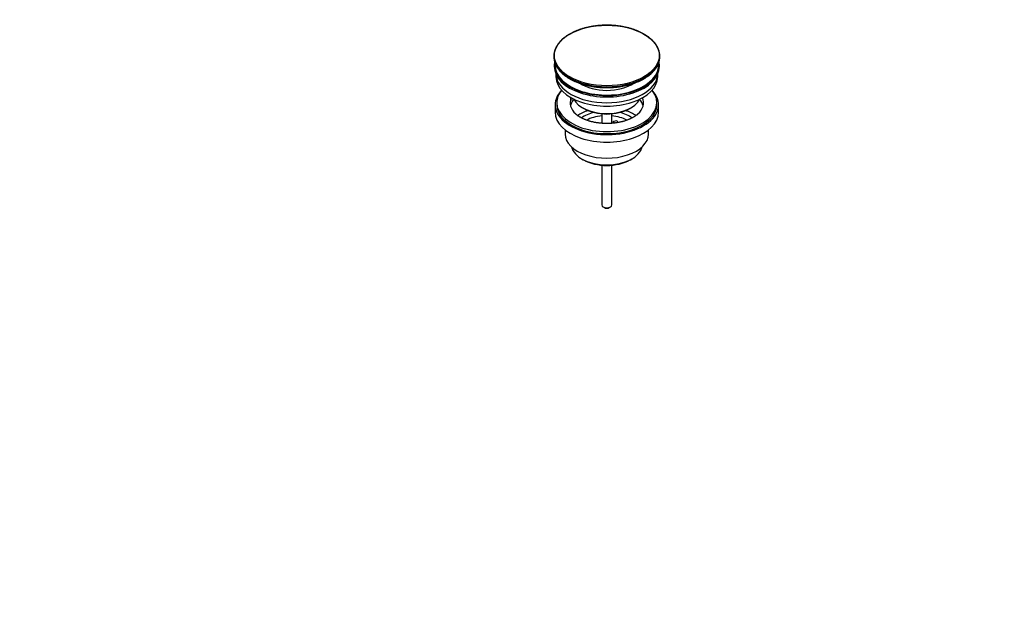
# Model space of a CAD drawing. Units: millimetres. Extents: x 0 to 1493, y 0 to 1974.
# Drawn here: x 903 to 1493, y 0 to 357 of the extents above; entities that cross this region are included whole.
import ezdxf
from ezdxf import colors
from ezdxf.entities.mleader import LeaderData, LeaderLine
from ezdxf.math import Vec2, Vec3

# ---------------------------------------------------------------- set-up
doc = ezdxf.new("R2010")
doc.units = ezdxf.units.MM
doc.layers.add('DV7_Défaut', color=7, linetype='Continuous')
doc.layers.add('Défaut', color=7, linetype='Continuous')

# ---------------------------------------------------------------- blocks, each defined once
blk = doc.blocks.new('_DOT')
at = {"color": 0}
blk.add_line((0, 0), (-1, 0), dxfattribs=at)
at = {"color": 0, "const_width": 0.333}
blk.add_lwpolyline([(-0.1665, 0, 1), (0.1665, 0, 1)], format="xyb", close=True, dxfattribs=at)
blk = doc.blocks.new('SE6')
at = {"layer": 'DV7_Défaut', "color": 7, "linetype": 'Continuous'}
for p, q in [((1223.02, 335.02), (1223.02, 334.71)), ((1286.52, 334.71), (1286.52, 335.02)), ((1223.27, 329.57), (1223.27, 328.75)), ((1286.27, 328.75), (1286.27, 329.57)), ((1224.27, 324.2), (1224.27, 322.63)), ((1285.27, 322.63), (1285.27, 324.2)), ((1224.77, 307.11), (1224.77, 305.89)), ((1233.28, 308.78), (1233.28, 309.84)), ((1234, 309.73), (1233.28, 309.84)), ((1235.46, 308.44), (1233.28, 308.78)), ((1284.77, 305.89), (1284.77, 307.11)), ((1223.77, 305.89), (1223.77, 301.4)), ((1240.27, 304.05), (1240.98, 303.64)), ((1268.55, 303.64), (1269.26, 304.05)), ((1285.77, 301.4), (1285.77, 305.89)), ((1251.77, 300.48), (1251.77, 294.77)), ((1257.77, 294.77), (1257.77, 300.48)), ((1258.85, 296.09), (1260.78, 296.39)), ((1259.39, 294.92), (1258.85, 296.09)), ((1258.85, 295.03), (1258.85, 296.09)), ((1260.78, 296.39), (1261.33, 295.2)), ((1229.77, 290.81), (1229.77, 288.33)), ((1258.92, 294.87), (1258.85, 295.03)), ((1279.77, 288.33), (1279.77, 290.81)), ((1239.67, 273.49), (1240.73, 272.88)), ((1268.8, 272.88), (1269.86, 273.49)), ((1251.77, 269.66), (1251.77, 245.88)), ((1257.77, 245.88), (1257.77, 269.66)), ((1252.64, 244.65), (1253.35, 244.24)), ((1256.18, 244.24), (1256.89, 244.65))]:
    blk.add_line(p, q, dxfattribs=at)
blk.add_ellipse((1254.77, 335.39), major_axis=(-31.45, 0), ratio=0.57735, dxfattribs=at)
for centre, major_axis, start_param, end_param in [((1254.77, 335.02), (31.75, 0), 3.141321, 3.141878), ((1254.77, 335.02), (31.75, 0), 3.141878, 6.282916), ((1254.77, 334.71), (-31.75, 0), 0, 0.000275), ((1254.77, 334.71), (-31.75, 0), 0.000275, 3.141305), ((1254.77, 329.57), (-31.5, 0), 6.171266, 6.283185), ((1254.77, 329.57), (-31.5, 0), 0, 3.253507), ((1254.77, 329.57), (-31, 0), 6.227446, 6.283185), ((1254.77, 329.57), (-31, 0), 0, 3.197333), ((1254.77, 335.02), (31.75, 0), 6.282916, 6.283185), ((1254.77, 335.02), (31.75, 0), 0, 0.000277), ((1254.77, 334.71), (-31.75, 0), 3.141305, 3.141593), ((1254.77, 328.75), (-31.5, 0), 0, 3.141593), ((1254.77, 322.63), (-30.5, 0), 0, 3.141593), ((1254.77, 324.67), (-30.5, 0), 0.027824, 3.113768), ((1254.77, 326.93), (-21.5, 0), 0.721474, 2.420107), ((1254.77, 305.89), (-31, 0), 5.777153, 6.283185), ((1254.77, 305.89), (-31, 0), 0, 3.647625), ((1254.77, 307.11), (-30, 0), 5.839721, 6.283185), ((1254.77, 307.11), (-30, 0), 0, 3.585057), ((1254.77, 307.11), (22, 0), 2.925263, 3.700572), ((1254.77, 303.44), (-22, 0), 5.86754, 6.138041), ((1254.77, 307.11), (-22, 0), -0.235403, -0.216329), ((1254.77, 312.42), (20.5, 0), 3.417578, 6.0072), ((1254.77, 307.11), (-22, 0), 2.582614, 3.376996), ((1254.77, 303.44), (-22, 0), 3.286737, 3.604655), ((1254.77, 301.4), (-31, 0), 0, 3.141593), ((1254.77, 305.89), (-30, 0), 0, 3.141593), ((1254.77, 290.78), (-23, 0), 5.220561, 5.575586), ((1254.77, 290.78), (-19.75, 0), 5.115457, 5.594667), ((1254.77, 311.6), (-19.5, 0), 0.785398, 2.356194), ((1254.77, 290.78), (-19.75, 0), 3.830111, 4.309321), ((1254.77, 290.78), (-23, 0), 3.849192, 4.204217), ((1254.77, 289.15), (17.75, 0), 1.740626, 2.321244), ((1254.77, 289.15), (17.75, 0), 0.820349, 1.400967), ((1254.77, 288.33), (-25, 0), 0, 3.141593), ((1254.77, 282.21), (21.35, 0), 3.267065, 6.157713), ((1254.77, 280.99), (-19.85, 0), 0.785398, 2.356194), ((1254.77, 245.88), (3, 0), 3.141593, 6.283185), ((1254.77, 245.06), (2, 0), 3.926991, 5.497787)]:
    blk.add_ellipse(centre, major_axis=major_axis, ratio=0.57735, start_param=start_param, end_param=end_param, dxfattribs=at)
for points, knots in [([(1277.11, 348.21), (1276.86, 348.36), (1276.41, 348.6), (1275.63, 349.01), (1274.86, 349.39), (1274.05, 349.77), (1273.23, 350.12), (1272.39, 350.46), (1271.53, 350.78), (1270.65, 351.09), (1269.76, 351.38), (1268.85, 351.65), (1267.92, 351.9), (1266.98, 352.14), (1266.03, 352.36), (1265.07, 352.56), (1264.1, 352.75), (1263.12, 352.91), (1262.12, 353.06), (1261.13, 353.19), (1260.12, 353.3), (1259.11, 353.39), (1258.1, 353.46), (1257.08, 353.51), (1256.06, 353.55), (1255.03, 353.56), (1254.01, 353.56), (1252.99, 353.53), (1251.97, 353.49), (1250.95, 353.43), (1249.94, 353.35), (1248.93, 353.25), (1247.93, 353.13), (1246.94, 352.99), (1245.95, 352.84), (1244.97, 352.66), (1244, 352.47), (1243.05, 352.26), (1242.1, 352.03), (1241.17, 351.79), (1240.25, 351.52), (1239.35, 351.24), (1238.46, 350.94), (1237.59, 350.63), (1236.74, 350.3), (1235.91, 349.95), (1235.09, 349.59), (1234.3, 349.21), (1233.53, 348.82), (1232.78, 348.42), (1232.05, 347.99), (1231.34, 347.56), (1230.66, 347.11), (1230.01, 346.65), (1229.38, 346.18), (1228.77, 345.69), (1228.2, 345.2), (1227.65, 344.69), (1227.13, 344.17), (1226.64, 343.65), (1226.17, 343.11), (1225.74, 342.56), (1225.34, 342.01), (1224.97, 341.45), (1224.63, 340.88), (1224.32, 340.31), (1224.05, 339.73), (1223.8, 339.15), (1223.59, 338.56), (1223.41, 337.97), (1223.27, 337.38), (1223.15, 336.78), (1223.07, 336.19), (1223.03, 335.58), (1223.02, 335.23), (1223.02, 335.02)], [0, 0, 0, 0, 0.013276, 0.027033, 0.040789, 0.054543, 0.068295, 0.082046, 0.095794, 0.109541, 0.123286, 0.137029, 0.15077, 0.16451, 0.178248, 0.191985, 0.20572, 0.219455, 0.233188, 0.24692, 0.260652, 0.274382, 0.288113, 0.301842, 0.315572, 0.329301, 0.34303, 0.35676, 0.370489, 0.384219, 0.39795, 0.411681, 0.425412, 0.439145, 0.452879, 0.466614, 0.48035, 0.494087, 0.507826, 0.521566, 0.535308, 0.549052, 0.562798, 0.576545, 0.590295, 0.604046, 0.617799, 0.631554, 0.645311, 0.659068, 0.672827, 0.686587, 0.700346, 0.714105, 0.727863, 0.741619, 0.755372, 0.76912, 0.782863, 0.796598, 0.810324, 0.824039, 0.837742, 0.85143, 0.865103, 0.878757, 0.892394, 0.906011, 0.91961, 0.93319, 0.946754, 0.960304, 0.973842, 0.987372, 1, 1, 1, 1]), ([(1286.52, 335.02), (1286.52, 335.22), (1286.51, 335.56), (1286.46, 336.14), (1286.39, 336.7), (1286.29, 337.26), (1286.16, 337.82), (1286, 338.38), (1285.81, 338.93), (1285.59, 339.49), (1285.35, 340.03), (1285.07, 340.58), (1284.77, 341.11), (1284.44, 341.65), (1284.08, 342.17), (1283.69, 342.69), (1283.28, 343.2), (1282.84, 343.71), (1282.37, 344.2), (1281.88, 344.69), (1281.37, 345.17), (1280.83, 345.64), (1280.26, 346.1), (1279.67, 346.54), (1279.06, 346.98), (1278.43, 347.4), (1277.76, 347.83), (1277.36, 348.07), (1277.11, 348.21)], [0, 0, 0, 0, 0.037001, 0.075159, 0.113337, 0.151542, 0.189783, 0.228065, 0.266394, 0.304773, 0.343202, 0.38168, 0.420207, 0.458779, 0.497393, 0.536045, 0.57473, 0.613443, 0.65218, 0.690938, 0.729712, 0.768498, 0.807293, 0.846095, 0.884901, 0.923709, 0.962517, 1, 1, 1, 1]), ([(1223.02, 334.71), (1223.02, 334.49), (1223.03, 334.13), (1223.08, 333.51), (1223.16, 332.92), (1223.27, 332.31), (1223.42, 331.72), (1223.6, 331.13), (1223.82, 330.54), (1224.07, 329.95), (1224.35, 329.37), (1224.66, 328.8), (1225, 328.23), (1225.38, 327.66), (1225.78, 327.11), (1226.22, 326.56), (1226.69, 326.03), (1227.18, 325.5), (1227.71, 324.98), (1228.26, 324.47), (1228.85, 323.97), (1229.46, 323.49), (1230.09, 323.01), (1230.75, 322.55), (1231.44, 322.11), (1232.15, 321.67), (1232.89, 321.25), (1233.64, 320.84), (1234.42, 320.45), (1235.22, 320.08), (1236.05, 319.72), (1236.89, 319.37), (1237.75, 319.04), (1238.62, 318.73), (1239.52, 318.43), (1240.43, 318.15), (1241.35, 317.89), (1242.29, 317.65), (1243.24, 317.42), (1244.2, 317.22), (1245.18, 317.03), (1246.16, 316.86), (1247.16, 316.7), (1248.16, 316.57), (1249.16, 316.45), (1250.18, 316.36), (1251.2, 316.28), (1252.22, 316.22), (1253.24, 316.19), (1254.27, 316.17), (1255.3, 316.17), (1256.32, 316.19), (1257.35, 316.23), (1258.37, 316.28), (1259.39, 316.36), (1260.4, 316.46), (1261.41, 316.57), (1262.41, 316.71), (1263.4, 316.86), (1264.39, 317.03), (1265.36, 317.22), (1266.32, 317.43), (1267.27, 317.66), (1268.21, 317.9), (1269.14, 318.16), (1270.05, 318.44), (1270.94, 318.74), (1271.82, 319.05), (1272.67, 319.38), (1273.51, 319.73), (1274.33, 320.09), (1275.14, 320.47), (1275.91, 320.86), (1276.67, 321.27), (1277.41, 321.69), (1278.12, 322.12), (1278.8, 322.57), (1279.46, 323.03), (1280.1, 323.5), (1280.71, 323.99), (1281.29, 324.49), (1281.84, 325), (1282.37, 325.52), (1282.86, 326.04), (1283.33, 326.58), (1283.76, 327.13), (1284.17, 327.68), (1284.54, 328.25), (1284.89, 328.82), (1285.2, 329.39), (1285.48, 329.97), (1285.72, 330.56), (1285.93, 331.15), (1286.12, 331.74), (1286.26, 332.34), (1286.38, 332.94), (1286.46, 333.53), (1286.51, 334.14), (1286.52, 334.5), (1286.52, 334.71)], [0, 0, 0, 0, 0.009931, 0.020117, 0.030308, 0.040508, 0.050719, 0.060942, 0.071178, 0.081429, 0.091694, 0.101974, 0.112266, 0.12257, 0.132886, 0.143211, 0.153544, 0.163884, 0.17423, 0.18458, 0.194934, 0.20529, 0.215647, 0.226006, 0.236365, 0.246724, 0.257082, 0.267439, 0.277796, 0.288151, 0.298505, 0.308858, 0.319209, 0.329559, 0.339908, 0.350255, 0.360601, 0.370945, 0.381289, 0.391631, 0.401972, 0.412313, 0.422652, 0.432991, 0.443329, 0.453667, 0.464004, 0.474341, 0.484677, 0.495014, 0.50535, 0.515686, 0.526023, 0.53636, 0.546697, 0.557034, 0.567373, 0.577711, 0.588051, 0.598391, 0.608733, 0.619075, 0.629418, 0.639763, 0.650109, 0.660456, 0.670804, 0.681154, 0.691506, 0.701858, 0.712212, 0.722568, 0.732925, 0.743282, 0.753641, 0.764, 0.774359, 0.784718, 0.795076, 0.805433, 0.815787, 0.826138, 0.836485, 0.846826, 0.85716, 0.867487, 0.877804, 0.88811, 0.898404, 0.908685, 0.918952, 0.929205, 0.939443, 0.949668, 0.95988, 0.970081, 0.980274, 0.99046, 1, 1, 1, 1]), ([(1273.42, 300.38), (1273.29, 300.26), (1273.07, 300.07), (1272.68, 299.74), (1272.27, 299.43), (1271.82, 299.11), (1271.36, 298.81), (1270.86, 298.5), (1270.34, 298.2), (1269.8, 297.91), (1269.23, 297.63), (1268.64, 297.35), (1268.02, 297.09), (1267.39, 296.84), (1266.73, 296.59), (1266.05, 296.36), (1265.36, 296.14), (1264.64, 295.94), (1263.91, 295.74), (1263.17, 295.57), (1262.41, 295.4), (1261.64, 295.25), (1260.85, 295.12), (1260.06, 295), (1259.26, 294.9), (1258.45, 294.82), (1257.63, 294.75), (1256.81, 294.7), (1255.99, 294.67), (1255.16, 294.65), (1254.33, 294.65), (1253.51, 294.67), (1252.68, 294.7), (1251.86, 294.76), (1251.05, 294.82), (1250.24, 294.91), (1249.44, 295.01), (1248.64, 295.13), (1247.86, 295.26), (1247.09, 295.41), (1246.33, 295.57), (1245.59, 295.75), (1244.86, 295.94), (1244.14, 296.15), (1243.45, 296.37), (1242.77, 296.6), (1242.12, 296.85), (1241.48, 297.1), (1240.87, 297.37), (1240.27, 297.64), (1239.71, 297.92), (1239.16, 298.22), (1238.65, 298.51), (1238.15, 298.82), (1237.69, 299.13), (1237.24, 299.44), (1236.84, 299.75), (1236.45, 300.08), (1236.23, 300.27), (1236.11, 300.38)], [0, 0, 0, 0, 0.016931, 0.034133, 0.051329, 0.068531, 0.085753, 0.103001, 0.120282, 0.137601, 0.154961, 0.172364, 0.189809, 0.207298, 0.224829, 0.242401, 0.260012, 0.277662, 0.295346, 0.313063, 0.33081, 0.348585, 0.366384, 0.384206, 0.402046, 0.419903, 0.437773, 0.455653, 0.473541, 0.491433, 0.509326, 0.527219, 0.545106, 0.562987, 0.580857, 0.598714, 0.616555, 0.634377, 0.652177, 0.669952, 0.6877, 0.705418, 0.723102, 0.740752, 0.758364, 0.775937, 0.793469, 0.810958, 0.828404, 0.845806, 0.863166, 0.880484, 0.897765, 0.915011, 0.93223, 0.949429, 0.96662, 0.983816, 1, 1, 1, 1])]:
    blk.add_open_spline(points, degree=3, knots=knots, dxfattribs=at)

msp = doc.modelspace()

# ---------------------------------------------------------------- block references
at = {"layer": 'Défaut'}
msp.add_blockref('SE6', (0, 0), dxfattribs=at)

# ---------------------------------------------------------------- leaders
at = {"layer": 'Défaut', "color": 7, "linetype": 'Continuous'}
ml = msp.add_multileader_mtext('Standard', dxfattribs=at)
ml.set_content('{\\pxsm0.9;\\fSolid Edge ISO|b1||i0||c0|p34;\\W1.;04/03/2016\\P}', color=256)
ml.set_leader_properties()
ml.set_arrow_properties(name='DOT')
ml.build(insert=Vec2(0, 0))
ml.multileader.update_dxf_attribs({"leader_type": 0, "dogleg_length": 0, "arrow_head_size": 12})
ctx = ml.context
ctx.base_point, ctx.char_height, ctx.arrow_head_size, ctx.landing_gap_size = Vec3(1405.51, 1955.86), 12, 12, 4.2
notes = []
notes.append((ctx, [(0, (0, 0, 0), (0, 0), (1, 0), 1, [])]))
ctx.mtext.insert = Vec3(1407.51, 1961.98)
for ctx, leaders in notes:
    for number, flags, end, landing, length, lines in leaders:
        leader = LeaderData()
        leader.index, (leader.has_last_leader_line, leader.has_dogleg_vector, leader.attachment_direction) = number, flags
        leader.last_leader_point, leader.dogleg_vector, leader.dogleg_length = Vec3(end), Vec3(landing), length
        for number, points, colour, breaks in lines:
            line = LeaderLine()
            line.index, line.vertices, line.color, line.breaks = number, Vec3.list(points), colors.encode_raw_color(colour), breaks
            leader.lines.append(line)
        ctx.leaders.append(leader)

doc.saveas('drawing.dxf')
